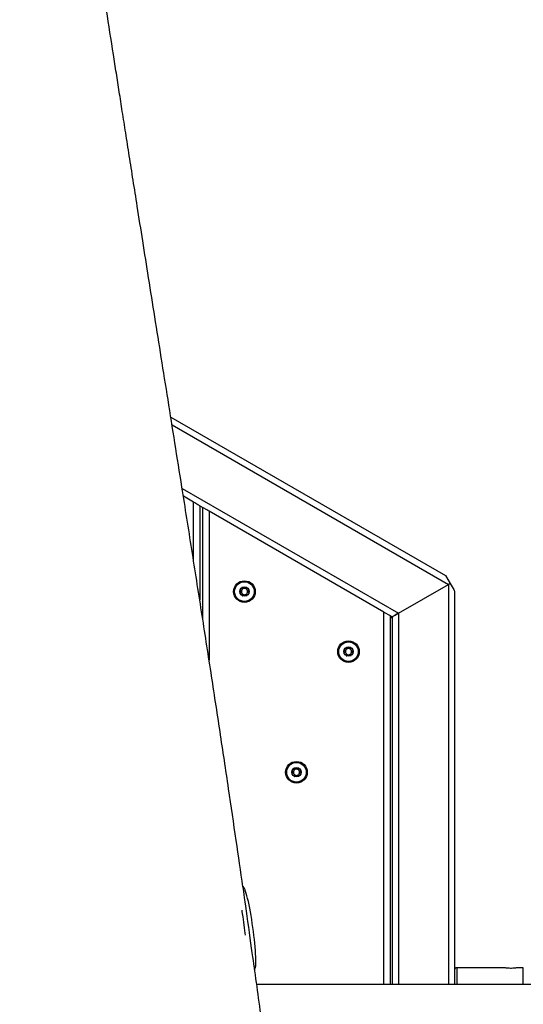
# Model space of a CAD drawing. Units: millimetres. Extents: x 56 to 352, y 31 to 273.
# Drawn here: x 196 to 203, y 141 to 152 of the extents above; entities that cross this region are included whole.
import ezdxf

# ---------------------------------------------------------------- set-up
doc = ezdxf.new("R2010")
doc.units = ezdxf.units.MM
doc.styles.add('SLDTEXTSTYLE0', font='TXT', dxfattribs={"width": 0.75})
doc.dimstyles.new('SLDDIMSTYLE0', dxfattribs={"dimtxt": 3.5, "dimasz": 4, "dimexe": 0, "dimexo": 0.0625, "dimgap": 0.875, "dimtad": 1, "dimlfac": 40, "dimrnd": 1e-09, "dimzin": 12, "dimdsep": 46, "dimtxsty": 'SLDTEXTSTYLE0', "dimsah": 1, "dimcen": 0.09, "dimadec": 0, "dimazin": 3, "dimtfac": 1, "dimtofl": 0, "dimtmove": 0, "dimatfit": 3, "dimfxl": 0, "dimfrac": 2, "dimtolj": 1, "dimtzin": 12, "dimarcsym": 0})

# ---------------------------------------------------------------- blocks, each defined once
blk = doc.blocks.new('_D_5')
at = {"color": 7, "linetype": 'Continuous', "lineweight": 0}
for p, q in [((121.576, 144.646), (121.576, 262.585)), ((314.675, 74.587), (314.675, 262.585)), ((121.576, 261.585), (314.675, 261.585))]:
    blk.add_line(p, q, dxfattribs=at)
at = {"color": 7, "linetype": 'Continuous', "lineweight": 18}
for points in [[(121.576, 261.585), (125.576, 261.077), (125.576, 262.093)], [(314.675, 261.585), (310.675, 262.093), (310.675, 261.077)]]:
    blk.add_solid(points, dxfattribs=at)
at = {"color": 7, "linetype": 'Continuous', "lineweight": 18, "insert": (212.953, 266.096), "char_height": 3.5, "attachment_point": 1, "style": 'SLDTEXTSTYLE0'}
blk.add_mtext('7720', dxfattribs=at)
blk = doc.blocks.new('_D_6')
at = {"color": 7, "linetype": 'Continuous', "lineweight": 0}
for p, q in [((84.076, 144.646), (84.076, 269.462)), ((352.175, 213.372), (352.175, 269.462)), ((84.076, 268.462), (352.175, 268.462))]:
    blk.add_line(p, q, dxfattribs=at)
at = {"color": 7, "linetype": 'Continuous', "lineweight": 18}
for points in [[(84.076, 268.462), (88.076, 267.954), (88.076, 268.97)], [(352.175, 268.462), (348.175, 268.97), (348.175, 267.954)]]:
    blk.add_solid(points, dxfattribs=at)
at = {"color": 7, "linetype": 'Continuous', "lineweight": 18, "insert": (211.66, 272.974), "char_height": 3.5, "attachment_point": 1, "style": 'SLDTEXTSTYLE0'}
blk.add_mtext('10720', dxfattribs=at)

msp = doc.modelspace()

# ---------------------------------------------------------------- linework, layer by layer
at = {"color": 7, "linetype": 'Continuous', "lineweight": 25}
for p, q in [((198.29038, 147.66633), (201.59242, 145.75989)), ((198.56317, 146.64281), (198.44191, 146.71282)), ((198.63818, 146.5995), (198.67568, 146.57785)), ((198.63818, 146.5995), (198.63818, 145.4678)), ((198.67568, 145.2276), (198.67568, 146.57785)), ((200.85068, 145.32212), (198.75068, 146.53455)), ((201.59242, 145.75989), (201.64656, 145.66614)), ((201.02568, 145.30769), (201.62568, 145.6541)), ((201.70068, 145.5724), (201.70068, 140.84558)), ((200.85068, 145.32212), (200.92568, 145.27881)), ((200.92568, 145.27881), (200.95067, 145.26438)), ((200.92568, 145.27881), (200.92568, 140.84558)), ((200.92568, 145.24995), (200.95067, 145.26438)), ((200.95067, 145.26438), (200.95067, 140.84558)), ((199.15854, 142.01835), (199.15501, 142.01786)), ((202.29544, 141.04558), (201.72568, 141.04558)), ((202.52568, 141.04558), (202.45657, 141.04558)), ((236.47316, 140.84558), (199.32249, 140.84558))]:
    msp.add_line(p, q, dxfattribs=at)
at = {"color": 8, "linetype": 'Continuous', "lineweight": 25}
for p, q in [((198.30555, 147.57097), (201.62568, 145.6541)), ((198.42683, 146.80813), (201.02568, 145.30769)), ((198.56317, 145.94566), (198.56317, 146.64281)), ((198.75068, 146.53455), (198.75068, 144.7435)), ((201.62568, 145.6541), (201.62568, 140.84558)), ((200.85068, 140.84558), (200.85068, 145.32212)), ((201.02568, 145.30769), (201.02568, 140.84558)), ((201.72568, 141.04558), (201.72568, 140.84558)), ((202.52568, 140.84558), (202.52568, 141.04558))]:
    msp.add_line(p, q, dxfattribs=at)
at = {"color": 7, "linetype": 'Continuous', "lineweight": 25, "flags": 128}
for points in [[(198.63818, 146.5995), (198.63674, 146.60034), (198.63247, 146.6028), (198.62554, 146.6068), (198.61621, 146.61219), (198.60485, 146.61875), (198.59188, 146.62624), (198.57781, 146.63436), (198.56317, 146.64281)], [(198.75068, 146.53455), (198.73605, 146.543), (198.72197, 146.55112), (198.70901, 146.55861), (198.69764, 146.56517), (198.68832, 146.57055), (198.68139, 146.57456), (198.67711, 146.57702), (198.67568, 146.57785)], [(201.62568, 145.6541), (201.63272, 145.65816), (201.6397, 145.66218), (201.64656, 145.66614)], [(201.64656, 145.66614), (201.65938, 145.64392), (201.67108, 145.62366), (201.68125, 145.60605), (201.68953, 145.59171), (201.69565, 145.5811), (201.69942, 145.57459), (201.70068, 145.5724)], [(200.95067, 145.26438), (200.95182, 145.26504), (200.9552, 145.26699), (200.96072, 145.27018), (200.96822, 145.27451), (200.97747, 145.27985), (200.98818, 145.28603), (201.00003, 145.29287), (201.01265, 145.30016), (201.02568, 145.30769)], [(201.02568, 145.30769), (201.01104, 145.29923), (200.99697, 145.29111), (200.98402, 145.28362), (200.97264, 145.27707), (200.96332, 145.27168), (200.95638, 145.26768), (200.95212, 145.26521), (200.95067, 145.26438)], [(199.16749, 141.59322), (199.15847, 141.65773), (199.1498, 141.71972), (199.147, 141.73975)], [(199.18906, 141.43899), (199.18595, 141.46125), (199.17671, 141.52733), (199.16749, 141.59322)]]:
    msp.add_lwpolyline(points, dxfattribs=at)
at = {"color": 8, "linetype": 'Continuous', "lineweight": 25, "flags": 128}
for points in [[(199.21701, 141.60014), (199.20799, 141.66466), (199.19932, 141.72664), (199.19117, 141.785), (199.18366, 141.83868), (199.17695, 141.88674), (199.17113, 141.9283), (199.16633, 141.96264), (199.16263, 141.98913), (199.16009, 142.00731), (199.15876, 142.01685), (199.15854, 142.01835)], [(199.297, 141.02798), (199.29648, 141.03171), (199.29474, 141.04417), (199.2918, 141.06518), (199.28773, 141.09435), (199.28258, 141.13119), (199.27645, 141.17502), (199.26945, 141.22506), (199.26172, 141.28042), (199.25336, 141.34011), (199.24456, 141.40307), (199.23547, 141.46817), (199.22623, 141.53426), (199.21701, 141.60014)]]:
    msp.add_lwpolyline(points, dxfattribs=at)
at = {"color": 7, "linetype": 'Continuous', "lineweight": 25}
for centre, radius in [((199.17568, 145.56749), 0.13), ((199.17568, 145.56749), 0.12293), ((199.17568, 145.56749), 0.11793), ((199.17568, 145.56749), 0.05625), ((200.42568, 144.8458), 0.13), ((200.42568, 144.8458), 0.12293), ((200.42568, 144.8458), 0.11793), ((200.42568, 144.8458), 0.05625), ((199.80068, 143.39558), 0.13), ((199.80068, 143.39558), 0.12293), ((199.80068, 143.39558), 0.11793), ((199.80068, 143.39558), 0.05625)]:
    msp.add_circle(centre, radius, dxfattribs=at)
for centre, radius, start, end in [((199.17568, 145.56749), 0.0375, 92.31834, 152.31834), ((199.17568, 145.56749), 0.0375, 32.31834, 92.31834), ((199.17568, 145.56749), 0.0375, 332.31834, 32.31834), ((195.48751, 156.31447), 12.30126, 299.933067, 300.045318), ((199.17568, 145.56749), 0.0375, 152.31834, 212.31834), ((199.17568, 145.56749), 0.0375, 212.31834, 272.31834), ((199.17568, 145.56749), 0.0375, 272.31834, 332.31834), ((200.42568, 144.8458), 0.0375, 92.31834, 152.31834), ((200.42568, 144.8458), 0.0375, 32.31834, 92.31834), ((200.42568, 144.8458), 0.0375, 152.31834, 212.31834), ((200.42568, 144.8458), 0.0375, 212.31834, 272.31834), ((200.42568, 144.8458), 0.0375, 272.31834, 332.31834), ((200.42568, 144.8458), 0.0375, 332.31834, 32.31834), ((199.80068, 143.39558), 0.0375, 152.31834, 212.31834), ((199.80068, 143.39558), 0.0375, 92.31834, 152.31834), ((199.80068, 143.39558), 0.0375, 212.31834, 272.31834), ((199.80068, 143.39558), 0.0375, 32.31834, 92.31834), ((199.80068, 143.39558), 0.0375, 272.31834, 332.31834), ((199.80068, 143.39558), 0.0375, 332.31834, 32.31834), ((201.72568, 141.02058), 0.025, 90, 180)]:
    msp.add_arc(centre, radius, start, end, dxfattribs=at)
for major_axis, start_param, end_param in [((-0.06923, 0.49518), 4.71238898, 6.28318531), ((0.06923, -0.49518), 0, 1.57079633)]:
    msp.add_ellipse((199.22777, 141.52317), major_axis=major_axis, ratio=0.1, start_param=start_param, end_param=end_param, dxfattribs=at)
for points, knots in [([(199.15722, 142.01817), (199.13042, 142.20425), (199.07382, 142.59736), (198.98213, 143.21937), (198.88125, 143.89216), (198.77291, 144.6019), (198.65978, 145.3318), (198.54303, 146.07514), (198.4359, 146.75136), (198.34046, 147.3518), (198.25787, 147.87064), (198.17746, 148.37554), (198.09986, 148.86306), (198.02559, 149.33025), (197.9551, 149.77454), (197.89304, 150.16647), (197.83908, 150.5079), (197.79284, 150.80119), (197.74954, 151.07638), (197.70924, 151.33288), (197.67188, 151.57141), (197.63623, 151.79925), (197.5853, 152.12548), (197.51685, 152.56574), (197.42972, 153.12925), (197.33851, 153.72345), (197.24338, 154.34795), (197.14468, 155.00215), (197.0427, 155.68513), (196.93427, 156.42076), (196.8198, 157.20912), (196.70001, 158.04968), (196.57922, 158.91609), (196.4586, 159.80456), (196.35101, 160.62226), (196.25666, 161.36332), (196.17528, 162.02257), (196.09685, 162.67726), (196.02241, 163.31688), (195.95308, 163.92866), (195.88854, 164.51189), (195.82827, 165.06796), (195.77145, 165.60161), (195.71457, 166.14416), (195.65773, 166.69373), (195.60099, 167.24848), (195.54738, 167.77617), (195.49663, 168.27773), (195.44847, 168.75398), (195.40471, 169.18574), (195.36501, 169.57566), (195.3286, 169.93145), (195.29199, 170.28669), (195.25389, 170.6529), (195.21358, 171.03631), (195.17091, 171.43706), (195.12404, 171.87012), (195.07253, 172.33697), (195.01584, 172.83916), (194.95502, 173.36354), (194.88962, 173.91067), (194.81522, 174.51267), (194.73031, 175.17292), (194.6333, 175.89443), (194.52781, 176.64863), (194.41379, 177.43492), (194.30073, 178.18931), (194.19199, 178.8966), (194.09098, 179.54029), (193.9909, 180.16713), (193.89235, 180.77536), (193.78726, 181.41582), (193.67633, 182.08411), (193.56025, 182.77589), (193.44872, 183.43564), (193.34203, 184.06326), (193.24044, 184.6588), (193.1442, 185.2224), (193.06303, 185.69767), (192.996, 186.09083), (192.942, 186.40803), (192.89034, 186.71206), (192.84037, 187.00698), (192.79036, 187.30308), (192.73528, 187.63048), (192.67386, 187.99736), (192.60605, 188.40529), (192.53517, 188.83553), (192.45662, 189.31751), (192.37078, 189.85235), (192.27834, 190.44079), (192.18451, 191.05255), (192.08987, 191.68534), (191.99503, 192.33685), (191.89163, 193.0674), (191.78158, 193.87199), (191.66725, 194.74132), (191.5583, 195.60319), (191.45522, 196.45099), (191.35782, 197.28253), (191.26745, 198.08078), (191.18341, 198.84449), (191.10497, 199.57257), (191.02981, 200.279), (190.95724, 200.96214), (190.88644, 201.61989), (190.81654, 202.25012), (190.74654, 202.85088), (190.67511, 203.42136), (190.60085, 203.96278), (190.54108, 204.36628), (190.49845, 204.64162), (190.47874, 204.76698), (190.46702, 204.83994), (190.46361, 204.86118)], [0, 0, 0, 0, 0.00887135, 0.01874207, 0.02967927, 0.04099645, 0.05265933, 0.06458608, 0.07657148, 0.08503839, 0.09334407, 0.10142501, 0.1092266, 0.11670131, 0.12380825, 0.13051269, 0.13547866, 0.14016563, 0.1445629, 0.14866124, 0.15245271, 0.15598851, 0.15957412, 0.16807757, 0.17707306, 0.18655781, 0.19652556, 0.20696587, 0.21786414, 0.22920078, 0.24214746, 0.25555268, 0.26936523, 0.2835235, 0.29795467, 0.30836034, 0.31883769, 0.32934904, 0.33951883, 0.34926182, 0.35843571, 0.36723643, 0.37568048, 0.38378266, 0.39300096, 0.4017739, 0.41011911, 0.41805166, 0.42558476, 0.43272961, 0.43855205, 0.44410121, 0.44962793, 0.45542689, 0.46149983, 0.46784856, 0.47447605, 0.4820927, 0.49005762, 0.49837922, 0.50706799, 0.51613639, 0.52709776, 0.53860022, 0.55063958, 0.56320597, 0.57628627, 0.58683119, 0.5971618, 0.60720516, 0.61695272, 0.62639716, 0.6379946, 0.64908135, 0.65965309, 0.66970829, 0.67924714, 0.68827232, 0.69678755, 0.70207795, 0.70715461, 0.71201981, 0.71667532, 0.72131204, 0.72623114, 0.73238596, 0.73891281, 0.74579435, 0.75301103, 0.76200885, 0.7714086, 0.78117211, 0.79126332, 0.80164515, 0.81227898, 0.82611548, 0.83999493, 0.8536717, 0.86711229, 0.88028399, 0.89315447, 0.90498527, 0.91649472, 0.9276575, 0.93844979, 0.94884752, 0.95880735, 0.96830173, 0.97731835, 0.98586987, 0.99402567, 0.99652047, 0.99898711, 1, 1, 1, 1]), ([(199.14561, 145.61502), (199.1455, 145.61495), (199.14521, 145.61473), (199.14489, 145.61414), (199.14464, 145.61332), (199.14444, 145.61167), (199.14456, 145.60714), (199.14527, 145.59949), (199.145, 145.58914), (199.13864, 145.57812), (199.1292, 145.5727), (199.12238, 145.56877), (199.12012, 145.56684), (199.11952, 145.56582), (199.11949, 145.56541), (199.11948, 145.56521)], [0, 0, 0, 0, 0.00627609, 0.01769644, 0.03166291, 0.04832706, 0.09841139, 0.25250235, 0.42558245, 0.59402528, 0.84688759, 0.94381999, 0.97999128, 0.99058349, 1, 1, 1, 1]), ([(199.20181, 145.6173), (199.20159, 145.61738), (199.20112, 145.61754), (199.19964, 145.6173), (199.1949, 145.61475), (199.1873, 145.6089), (199.17424, 145.60314), (199.16075, 145.60784), (199.1527, 145.61306), (199.14777, 145.6152), (199.14628, 145.61532), (199.14582, 145.61512), (199.14561, 145.61502)], [0, 0, 0, 0, 0.01124467, 0.02432976, 0.07128432, 0.27175878, 0.50011507, 0.72817305, 0.92875784, 0.9758469, 0.98887229, 1, 1, 1, 1]), ([(199.23188, 145.56977), (199.23183, 145.57001), (199.23172, 145.57055), (199.23094, 145.57144), (199.22859, 145.57312), (199.22156, 145.57645), (199.21173, 145.58107), (199.20451, 145.59155), (199.20342, 145.60185), (199.20347, 145.60973), (199.20325, 145.61454), (199.20268, 145.61634), (199.20227, 145.61701), (199.20192, 145.61723), (199.20181, 145.6173)], [0, 0, 0, 0, 0.0120145, 0.02642127, 0.05617011, 0.15305392, 0.40610047, 0.57446058, 0.74762273, 0.90172892, 0.96276043, 0.98001403, 0.99380451, 1, 1, 1, 1]), ([(199.11948, 145.56521), (199.11953, 145.56497), (199.11963, 145.56443), (199.12043, 145.56355), (199.12275, 145.56184), (199.12981, 145.55855), (199.13962, 145.55391), (199.14685, 145.54343), (199.14795, 145.53313), (199.14791, 145.52525), (199.14811, 145.52044), (199.14867, 145.51865), (199.14909, 145.51796), (199.14944, 145.51775), (199.14955, 145.51768)], [0, 0, 0, 0, 0.01201285, 0.0265362, 0.0561279, 0.15299844, 0.40601035, 0.5743474, 0.74751881, 0.9016039, 0.96260636, 0.9798576, 0.99364618, 1, 1, 1, 1]), ([(199.14955, 145.51768), (199.14977, 145.5176), (199.15024, 145.51744), (199.15172, 145.51768), (199.15646, 145.52021), (199.16407, 145.52608), (199.17712, 145.53184), (199.19061, 145.52715), (199.19866, 145.52192), (199.20359, 145.51978), (199.20508, 145.51966), (199.20554, 145.51986), (199.20575, 145.51996)], [0, 0, 0, 0, 0.01105856, 0.02414596, 0.07128678, 0.27179672, 0.50000992, 0.72829637, 0.92874523, 0.97584262, 0.98887032, 1, 1, 1, 1]), ([(199.20575, 145.51996), (199.20585, 145.52003), (199.20615, 145.52025), (199.20648, 145.52083), (199.20671, 145.52166), (199.20692, 145.52331), (199.20681, 145.52784), (199.2061, 145.53549), (199.20635, 145.54585), (199.21271, 145.55686), (199.22216, 145.56227), (199.22897, 145.56622), (199.23124, 145.56814), (199.23183, 145.56916), (199.23186, 145.56957), (199.23188, 145.56977)], [0, 0, 0, 0, 0.00627596, 0.01779957, 0.03170763, 0.04837146, 0.09845594, 0.2525439, 0.42560332, 0.59404286, 0.84690024, 0.94383075, 0.98000134, 0.99067971, 1, 1, 1, 1]), ([(200.39561, 144.89334), (200.39551, 144.89326), (200.39521, 144.89304), (200.39488, 144.89246), (200.39465, 144.89163), (200.39444, 144.88999), (200.39455, 144.88545), (200.39526, 144.87781), (200.395, 144.86745), (200.38864, 144.85643), (200.37921, 144.85101), (200.37239, 144.84708), (200.37012, 144.84515), (200.36953, 144.84413), (200.3695, 144.84372), (200.36948, 144.84353)], [0, 0, 0, 0, 0.00627593, 0.01779948, 0.03170748, 0.04837123, 0.09845547, 0.25254269, 0.42560128, 0.59404001, 0.84695313, 0.94383102, 0.98000144, 0.99067975, 1, 1, 1, 1]), ([(200.45181, 144.89561), (200.45159, 144.89569), (200.45112, 144.89585), (200.44964, 144.89561), (200.4449, 144.89308), (200.43729, 144.88721), (200.42423, 144.88146), (200.41075, 144.88614), (200.4027, 144.89138), (200.39777, 144.89352), (200.39628, 144.89363), (200.39582, 144.89343), (200.39561, 144.89334)], [0, 0, 0, 0, 0.01105856, 0.02414596, 0.07128678, 0.27179672, 0.50000992, 0.72829637, 0.92874523, 0.97584262, 0.98887032, 1, 1, 1, 1]), ([(200.48188, 144.84808), (200.48183, 144.84832), (200.48172, 144.84887), (200.48093, 144.84975), (200.47861, 144.85145), (200.47154, 144.85474), (200.46174, 144.8594), (200.45449, 144.86985), (200.45342, 144.88017), (200.45345, 144.88804), (200.45325, 144.89285), (200.45269, 144.89465), (200.45227, 144.89533), (200.45192, 144.89555), (200.45181, 144.89561)], [0, 0, 0, 0, 0.01201188, 0.02653405, 0.05612335, 0.15315762, 0.4059831, 0.57441492, 0.7475393, 0.90161188, 0.96260939, 0.97985923, 0.9936467, 1, 1, 1, 1]), ([(200.36948, 144.84353), (200.36953, 144.84328), (200.36964, 144.84274), (200.37042, 144.84185), (200.37277, 144.84017), (200.3798, 144.83685), (200.38961, 144.83221), (200.39686, 144.82175), (200.39794, 144.81144), (200.39788, 144.80356), (200.39811, 144.79876), (200.39868, 144.79696), (200.39909, 144.79628), (200.39944, 144.79606), (200.39955, 144.79599)], [0, 0, 0, 0, 0.01201519, 0.02642279, 0.05617334, 0.15306272, 0.40595788, 0.57443612, 0.74760822, 0.90172327, 0.96275829, 0.98001288, 0.99380415, 1, 1, 1, 1]), ([(200.39955, 144.79599), (200.39977, 144.79592), (200.40024, 144.79575), (200.40172, 144.79599), (200.40646, 144.79854), (200.41406, 144.80439), (200.42712, 144.81015), (200.4406, 144.80546), (200.44866, 144.80023), (200.45359, 144.79809), (200.45508, 144.79798), (200.45554, 144.79818), (200.45575, 144.79827)], [0, 0, 0, 0, 0.01124462, 0.02432965, 0.07128399, 0.27175754, 0.49992929, 0.72817429, 0.92875816, 0.97584701, 0.98887234, 1, 1, 1, 1]), ([(200.45575, 144.79827), (200.45586, 144.79835), (200.45615, 144.79856), (200.45646, 144.79915), (200.45672, 144.79997), (200.45692, 144.80162), (200.45679, 144.80615), (200.45609, 144.8138), (200.45636, 144.82415), (200.46271, 144.83518), (200.47215, 144.84059), (200.47898, 144.84453), (200.48124, 144.84646), (200.48184, 144.84747), (200.48187, 144.84789), (200.48188, 144.84808)], [0, 0, 0, 0, 0.00627587, 0.01769583, 0.03166182, 0.04832539, 0.09840799, 0.25249364, 0.42556777, 0.59382513, 0.84689287, 0.94382193, 0.97999197, 0.99058382, 1, 1, 1, 1]), ([(199.77061, 143.44312), (199.7705, 143.44304), (199.77021, 143.44282), (199.76988, 143.44223), (199.76964, 143.4414), (199.76944, 143.43976), (199.76954, 143.43523), (199.77028, 143.42758), (199.77, 143.41723), (199.76364, 143.40621), (199.75421, 143.40079), (199.74739, 143.39686), (199.74511, 143.39493), (199.74453, 143.39391), (199.74449, 143.3935), (199.74448, 143.3933)], [0, 0, 0, 0, 0.00627583, 0.01788106, 0.03169606, 0.04845564, 0.09844199, 0.25253778, 0.42561081, 0.59404675, 0.84695567, 0.94383195, 0.98000177, 0.99067991, 1, 1, 1, 1]), ([(199.74448, 143.3933), (199.74453, 143.39306), (199.74464, 143.39252), (199.74542, 143.39163), (199.74776, 143.38995), (199.7548, 143.38662), (199.76463, 143.382), (199.77185, 143.37152), (199.77294, 143.36121), (199.77288, 143.35334), (199.77311, 143.34853), (199.77367, 143.34673), (199.77409, 143.34606), (199.77444, 143.34584), (199.77454, 143.34577)], [0, 0, 0, 0, 0.01201468, 0.02642167, 0.05617096, 0.15305623, 0.40610661, 0.57454983, 0.74761891, 0.90172744, 0.96275987, 0.98001373, 0.99380441, 1, 1, 1, 1]), ([(199.82682, 143.44539), (199.8266, 143.44547), (199.82612, 143.44563), (199.82464, 143.44539), (199.81989, 143.44285), (199.81229, 143.43699), (199.79923, 143.43123), (199.78575, 143.43592), (199.7777, 143.44114), (199.77277, 143.44329), (199.77128, 143.44341), (199.77082, 143.44321), (199.77061, 143.44312)], [0, 0, 0, 0, 0.01124447, 0.02432931, 0.07146092, 0.27193171, 0.50010034, 0.72831764, 0.92872736, 0.97584734, 0.98887249, 1, 1, 1, 1]), ([(199.77454, 143.34577), (199.77476, 143.34569), (199.77524, 143.34553), (199.77672, 143.34577), (199.78146, 143.34832), (199.78907, 143.35416), (199.80213, 143.35993), (199.81561, 143.35524), (199.82366, 143.35001), (199.82859, 143.34787), (199.83008, 143.34775), (199.83054, 143.34795), (199.83075, 143.34805)], [0, 0, 0, 0, 0.01124471, 0.02432984, 0.07128456, 0.27192314, 0.50009672, 0.72834354, 0.9287576, 0.97584682, 0.98887225, 1, 1, 1, 1]), ([(199.85688, 143.39786), (199.85683, 143.3981), (199.85672, 143.39864), (199.85593, 143.39952), (199.85361, 143.40123), (199.84654, 143.40452), (199.83674, 143.40917), (199.82951, 143.41963), (199.82842, 143.42994), (199.82848, 143.43782), (199.82825, 143.44263), (199.82768, 143.44443), (199.82727, 143.4451), (199.82692, 143.44532), (199.82682, 143.44539)], [0, 0, 0, 0, 0.01201489, 0.02654072, 0.05613745, 0.15302447, 0.40607941, 0.5744451, 0.74751731, 0.90172566, 0.96275919, 0.98001337, 0.9938043, 1, 1, 1, 1]), ([(199.83075, 143.34805), (199.83085, 143.34812), (199.83115, 143.34834), (199.83148, 143.34892), (199.83171, 143.34975), (199.83192, 143.3514), (199.83181, 143.35593), (199.83108, 143.36358), (199.83136, 143.37393), (199.83772, 143.38495), (199.84715, 143.39037), (199.85397, 143.3943), (199.85624, 143.39623), (199.85684, 143.39725), (199.85687, 143.39766), (199.85688, 143.39786)], [0, 0, 0, 0, 0.0062759, 0.01779938, 0.0317073, 0.04837095, 0.09845491, 0.25255239, 0.42562731, 0.59398048, 0.84689217, 0.94382167, 0.97999188, 0.99058377, 1, 1, 1, 1]), ([(199.53497, 139.31108), (199.52801, 139.36119), (199.50242, 139.54534), (199.45913, 139.85921), (199.40528, 140.24961), (199.3525, 140.63094), (199.31672, 140.88944), (199.29821, 141.02126), (199.29726, 141.02802)], [0, 0, 0, 0, 0.08764314, 0.3220886, 0.54852087, 0.76974649, 0.98817914, 1, 1, 1, 1]), ([(202.32066, 141.04183), (202.3153, 141.04252), (202.30389, 141.04397), (202.29499, 141.04549), (202.29532, 141.04543), (202.29544, 141.04541)], [0, 0, 0, 0, 0.36815519, 0.78284813, 1, 1, 1, 1]), ([(202.45657, 141.04552), (202.45669, 141.04554), (202.45803, 141.04576), (202.45305, 141.04492), (202.4419, 141.04319), (202.42328, 141.04087), (202.39892, 141.03894), (202.3707, 141.03835), (202.34281, 141.03951), (202.32774, 141.04109), (202.32066, 141.04183)], [0, 0, 0, 0, 0.01194786, 0.13664331, 0.26176222, 0.39572814, 0.541963, 0.69804393, 0.85822085, 1, 1, 1, 1])]:
    msp.add_open_spline(points, degree=3, knots=knots, dxfattribs=at)

# ---------------------------------------------------------------- dimensions: what is measured, and where the dimension line sits
at = {"color": 7, "linetype": 'Continuous', "lineweight": 18}
for base, p1, p2, picture, middle in [((352.17547, 268.4621), (84.07568, 143.64558), (352.17547, 212.37179), '_D_6', (218.12558, 268.4621)), ((314.67547, 261.58463), (121.57568, 143.64558), (314.67547, 73.5871), '_D_5', (218.12558, 261.58463))]:
    dim = msp.add_linear_dim(base=base, p1=p1, p2=p2, dimstyle='SLDDIMSTYLE0', dxfattribs=at)
    dim.commit()
    dim.dimension.update_dxf_attribs({"geometry": picture, "text_midpoint": middle, "dimtype": 160})

doc.saveas('drawing.dxf')
